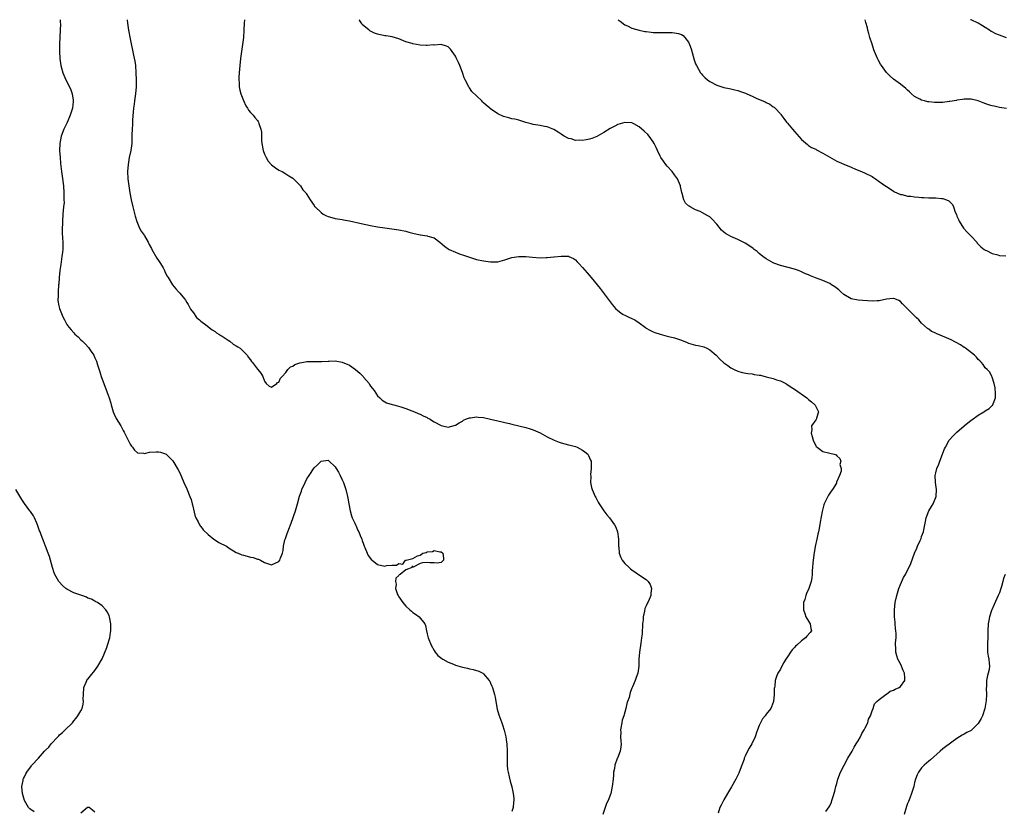
# Model space of a CAD drawing. Units: inches. Extents: x 2592000 to 2595000, y 1524000 to 1527000.
# Drawn here: x 2593926 to 2594204, y 1526776 to 1527000 of the extents above; entities that cross this region are included whole.
import ezdxf

# ---------------------------------------------------------------- set-up
doc = ezdxf.new("R2010")
doc.units = ezdxf.units.IN
doc.header["$MEASUREMENT"] = 0
doc.layers.add('LD25921524_10ft', color=63, linetype='Continuous')

msp = doc.modelspace()

# ---------------------------------------------------------------- linework, layer by layer
at = {"layer": 'LD25921524_10ft'}
for points, elevation in [([(2593937.13, 1527000), (2593937.16, 1526999.16), (2593937.2, 1526998.8), (2593937.18, 1526997), (2593937.04, 1526995.04), (2593936.95, 1526993.05), (2593936.96, 1526991), (2593937.07, 1526989), (2593937.36, 1526987), (2593937.94, 1526985), (2593938.79, 1526983), (2593939.81, 1526981), (2593940.19, 1526980.19), (2593940.58, 1526979), (2593940.78, 1526977.22), (2593940.82, 1526977), (2593940.81, 1526976.81), (2593940.59, 1526975), (2593940.01, 1526973), (2593939.1, 1526970.9), (2593938.16, 1526969), (2593937.41, 1526967), (2593937.04, 1526965), (2593937, 1526963), (2593937.12, 1526961), (2593937.25, 1526959.25), (2593937.48, 1526957), (2593937.7, 1526955.7), (2593938.07, 1526953), (2593938.2, 1526951), (2593938.19, 1526949.81), (2593938.22, 1526949), (2593938.23, 1526948.23), (2593938.13, 1526947), (2593938, 1526946), (2593937.94, 1526945), (2593937.78, 1526943), (2593937.78, 1526942.22), (2593937.71, 1526941), (2593937.7, 1526939.7), (2593937.85, 1526938.15), (2593937.89, 1526937), (2593937.88, 1526935), (2593937.78, 1526934.22), (2593937.66, 1526933), (2593937.43, 1526931.43), (2593937.3, 1526930.7), (2593937.08, 1526929), (2593936.87, 1526927), (2593936.72, 1526925.28), (2593936.71, 1526925), (2593936.54, 1526923), (2593936.53, 1526921.47), (2593936.49, 1526921), (2593936.52, 1526920.52), (2593936.78, 1526919), (2593937, 1526918.23), (2593937.88, 1526915.88), (2593938.34, 1526915), (2593939, 1526913.77), (2593939.57, 1526913), (2593940.22, 1526912.22), (2593941, 1526911.33), (2593941.34, 1526911), (2593942.2, 1526910.2), (2593943, 1526909.39), (2593943.42, 1526909), (2593944.25, 1526908.25), (2593945.19, 1526907.19), (2593945.89, 1526906.11), (2593946.64, 1526905), (2593946.78, 1526904.78), (2593947, 1526904.25), (2593947.39, 1526903.39), (2593947.69, 1526902.31), (2593948.37, 1526900.37), (2593948.76, 1526899), (2593949.46, 1526897), (2593950.47, 1526894.47), (2593951, 1526893), (2593951.45, 1526891.45), (2593951.56, 1526891), (2593952.15, 1526889), (2593952.39, 1526888.39), (2593953, 1526887.15), (2593954.35, 1526885), (2593955, 1526883.73), (2593955.26, 1526883.26), (2593955.85, 1526882.15), (2593956.43, 1526881), (2593956.58, 1526880.58), (2593957, 1526879.83), (2593957.33, 1526879.33), (2593957.66, 1526879), (2593958.16, 1526878.16), (2593959, 1526877.42), (2593960.73, 1526877.27), (2593961, 1526877.19), (2593962.45, 1526877.55), (2593964.3, 1526877.7), (2593965, 1526877.72), (2593965.57, 1526877.57), (2593967, 1526877.11), (2593967.14, 1526877), (2593968.08, 1526876.08), (2593969, 1526875.11), (2593970.56, 1526872.56), (2593971, 1526871.75), (2593972.18, 1526869), (2593973, 1526867.21), (2593973.88, 1526865), (2593974.18, 1526864.18), (2593974.54, 1526863), (2593974.64, 1526862.64), (2593975.4, 1526859.4), (2593975.53, 1526859), (2593976.17, 1526857.83), (2593976.59, 1526857), (2593976.77, 1526856.77), (2593977, 1526856.53), (2593977.64, 1526855.64), (2593979, 1526854.28), (2593980.67, 1526853), (2593980.83, 1526852.83), (2593982.06, 1526852.06), (2593984.18, 1526851), (2593985, 1526850.43), (2593987, 1526849.23), (2593987.57, 1526849), (2593988.56, 1526848.56), (2593989, 1526848.4), (2593990.12, 1526848.12), (2593991, 1526847.87), (2593991.74, 1526847.74), (2593993, 1526847.33), (2593993.28, 1526847.28), (2593993.83, 1526847), (2593995, 1526846.36), (2593997, 1526845.72), (2593999, 1526846.63), (2593999.29, 1526847), (2593999.43, 1526847.43), (2594000.06, 1526849), (2594000.27, 1526849.73), (2594000.38, 1526851), (2594000.74, 1526852.74), (2594000.82, 1526853), (2594000.89, 1526853.11), (2594001, 1526853.44), (2594001.43, 1526854.57), (2594001.54, 1526855), (2594001.84, 1526855.84), (2594002.53, 1526857.47), (2594003.75, 1526861), (2594004.34, 1526863), (2594004.9, 1526865.1), (2594005.41, 1526866.59), (2594005.56, 1526867), (2594006.45, 1526869), (2594007, 1526870.04), (2594007.58, 1526871), (2594009, 1526873.12), (2594009.99, 1526874.01), (2594011, 1526875.02), (2594013, 1526875.31), (2594013.17, 1526875.17), (2594015, 1526873.47), (2594015.28, 1526873), (2594015.89, 1526871.89), (2594016.41, 1526871), (2594017, 1526869.79), (2594017.34, 1526869), (2594018, 1526867), (2594018.5, 1526865), (2594018.57, 1526864.57), (2594018.88, 1526863), (2594019.25, 1526861), (2594019.59, 1526859.59), (2594019.82, 1526859), (2594020.54, 1526857.46), (2594020.8, 1526856.8), (2594021, 1526856.45), (2594021.44, 1526855.44), (2594021.67, 1526855), (2594022.03, 1526854.03), (2594022.49, 1526853), (2594022.61, 1526852.61), (2594023, 1526851.57), (2594023.19, 1526851), (2594023.36, 1526850.64), (2594024.03, 1526849), (2594024.36, 1526848.36), (2594025, 1526847.45), (2594025.2, 1526847.2), (2594025.44, 1526847), (2594027, 1526845.75), (2594029, 1526845.37), (2594029.5, 1526845.5), (2594031, 1526845.59), (2594032.37, 1526845.63), (2594033, 1526846.08), (2594034.1, 1526845.9), (2594034.91, 1526847), (2594035.05, 1526847.05), (2594037, 1526847.49), (2594038.26, 1526848.26), (2594039, 1526848.4), (2594039.83, 1526849), (2594040.78, 1526849.22), (2594041, 1526849.41), (2594042.53, 1526849.47), (2594043, 1526849.79), (2594044.64, 1526849.36), (2594045, 1526849.37), (2594045.43, 1526849), (2594045.63, 1526847.63), (2594045.65, 1526847), (2594045, 1526846.4), (2594043.86, 1526846.14), (2594043, 1526846.3), (2594041.78, 1526846.22), (2594041, 1526846.35), (2594039.7, 1526846.3), (2594039, 1526846.1), (2594037.02, 1526845.02), (2594036.64, 1526845.36), (2594036.97, 1526845), (2594035, 1526844.3), (2594033.4, 1526843), (2594033.14, 1526842.86), (2594033, 1526842.64), (2594032.12, 1526841.88), (2594032.09, 1526841), (2594032.24, 1526840.24), (2594032.07, 1526839), (2594032.65, 1526837.35), (2594032.79, 1526837), (2594033, 1526836.65), (2594034.12, 1526835), (2594035, 1526833.98), (2594036.08, 1526833), (2594036.55, 1526832.55), (2594037, 1526832.19), (2594037.72, 1526831.72), (2594038.73, 1526831), (2594040.38, 1526829), (2594040.51, 1526828.51), (2594040.81, 1526827), (2594041, 1526826.14), (2594041.3, 1526825), (2594042.12, 1526823), (2594043, 1526821.42), (2594043.26, 1526821), (2594044.08, 1526820.08), (2594045.19, 1526819.19), (2594045.49, 1526819), (2594047, 1526818.17), (2594048.44, 1526817.56), (2594049, 1526817.3), (2594051, 1526816.69), (2594052.41, 1526816.41), (2594053, 1526816.27), (2594054.07, 1526816.07), (2594055.61, 1526815.61), (2594056.79, 1526815), (2594057, 1526814.85), (2594058.57, 1526813), (2594058.73, 1526812.73), (2594059, 1526812.19), (2594059.37, 1526811.37), (2594059.52, 1526811), (2594059.72, 1526810.28), (2594060.11, 1526809), (2594060.27, 1526808.27), (2594060.47, 1526807), (2594060.85, 1526804.85), (2594061.28, 1526803.28), (2594062.12, 1526801), (2594062.37, 1526800.37), (2594062.86, 1526798.86), (2594063.28, 1526797), (2594063.52, 1526795.52), (2594063.59, 1526795), (2594063.7, 1526793), (2594063.65, 1526791.65), (2594063.66, 1526791), (2594063.7, 1526790.3), (2594063.67, 1526789), (2594063.79, 1526787.79), (2594063.94, 1526787), (2594064.27, 1526785.73), (2594064.5, 1526784.5), (2594065, 1526782.88), (2594065.38, 1526781), (2594065.52, 1526779.52), (2594065.55, 1526779), (2594065.46, 1526778.54), (2594065.34, 1526777), (2594065, 1526775.93)], 7750), ([(2593956.08, 1527000), (2593956.17, 1526999), (2593956.48, 1526997), (2593957, 1526994.59), (2593957.93, 1526989.93), (2593958.24, 1526988.24), (2593958.42, 1526987), (2593958.58, 1526985), (2593958.68, 1526983), (2593958.68, 1526981), (2593958.49, 1526979), (2593958.16, 1526977), (2593958.07, 1526976.07), (2593957.91, 1526975), (2593957.84, 1526973.84), (2593957.65, 1526971.65), (2593957.61, 1526971), (2593957.62, 1526970.38), (2593957.5, 1526969), (2593957.45, 1526967.45), (2593957.46, 1526967), (2593957.39, 1526965), (2593957.11, 1526963), (2593956.69, 1526961), (2593956.35, 1526959), (2593956.23, 1526957), (2593956.34, 1526955), (2593956.59, 1526953), (2593956.87, 1526951), (2593957.22, 1526949), (2593957.69, 1526947), (2593958.39, 1526944.39), (2593958.84, 1526942.84), (2593959.64, 1526941), (2593960.11, 1526940.11), (2593960.91, 1526939), (2593961, 1526938.85), (2593962.07, 1526937), (2593962.37, 1526936.37), (2593963, 1526935.23), (2593963.11, 1526935), (2593964.5, 1526932.5), (2593965, 1526931.83), (2593965.32, 1526931.32), (2593965.53, 1526931), (2593966.28, 1526929.72), (2593966.67, 1526929), (2593966.76, 1526928.76), (2593967, 1526928.28), (2593967.4, 1526927.4), (2593967.67, 1526927), (2593968.95, 1526924.95), (2593969.85, 1526923.85), (2593970.68, 1526923), (2593971, 1526922.59), (2593972.32, 1526921), (2593972.58, 1526920.58), (2593973, 1526919.93), (2593973.34, 1526919.34), (2593973.61, 1526919), (2593974.08, 1526918.08), (2593974.89, 1526917), (2593975.73, 1526915.73), (2593976.61, 1526915), (2593977, 1526914.65), (2593978.36, 1526913.64), (2593980.17, 1526912.17), (2593981, 1526911.77), (2593981.38, 1526911.38), (2593982.06, 1526911), (2593982.58, 1526910.58), (2593983, 1526910.4), (2593984.67, 1526909.33), (2593985.14, 1526909), (2593986.15, 1526908.15), (2593987, 1526907.7), (2593987.4, 1526907.4), (2593988.05, 1526907), (2593989, 1526906.11), (2593990.1, 1526905), (2593990.41, 1526904.41), (2593991, 1526903.7), (2593991.28, 1526903.28), (2593991.55, 1526903), (2593993, 1526901.09), (2593993.12, 1526901), (2593993.95, 1526899.95), (2593994.53, 1526899), (2593995, 1526897.66), (2593995.45, 1526897), (2593996.27, 1526896.27), (2593997, 1526895.95), (2593998.45, 1526897), (2593998.67, 1526897.33), (2593999, 1526897.44), (2593999.47, 1526898.53), (2593999.94, 1526899), (2594001, 1526900.18), (2594001.6, 1526901), (2594002.3, 1526901.7), (2594003, 1526901.97), (2594003.56, 1526902.44), (2594005, 1526902.9), (2594005.51, 1526903), (2594007, 1526903.22), (2594007.21, 1526903.21), (2594009, 1526903.26), (2594011.24, 1526903.24), (2594013, 1526903.33), (2594013.32, 1526903.32), (2594015, 1526903.4), (2594017, 1526903.08), (2594019, 1526902.2), (2594020.76, 1526901), (2594021.99, 1526899.99), (2594022.9, 1526899), (2594023, 1526898.86), (2594024.59, 1526897), (2594024.75, 1526896.75), (2594025, 1526896.31), (2594026.02, 1526895), (2594027, 1526893.55), (2594027.6, 1526893), (2594028.31, 1526892.31), (2594029, 1526891.84), (2594029.55, 1526891.55), (2594031.11, 1526891.11), (2594031.59, 1526891), (2594033.55, 1526890.45), (2594035, 1526889.91), (2594036.68, 1526889.32), (2594037.43, 1526889), (2594038.5, 1526888.5), (2594039, 1526888.37), (2594039.89, 1526887.89), (2594041, 1526887.39), (2594041.25, 1526887.25), (2594041.64, 1526887), (2594043, 1526886.22), (2594045, 1526885.17), (2594047, 1526884.69), (2594049, 1526885.22), (2594050.07, 1526885.93), (2594051, 1526886.41), (2594051.35, 1526886.65), (2594052.17, 1526887), (2594053, 1526887.28), (2594053.28, 1526887.28), (2594055, 1526887.55), (2594055.47, 1526887.47), (2594057, 1526887.39), (2594059, 1526886.95), (2594061, 1526886.43), (2594062.21, 1526886.21), (2594063, 1526885.98), (2594064.33, 1526885.67), (2594065, 1526885.56), (2594067, 1526885.09), (2594069, 1526884.55), (2594070.18, 1526884.18), (2594071, 1526883.91), (2594071.65, 1526883.65), (2594073, 1526883.04), (2594075, 1526881.92), (2594077, 1526880.95), (2594078.43, 1526880.43), (2594079, 1526880.2), (2594079.96, 1526879.96), (2594081, 1526879.67), (2594081.54, 1526879.54), (2594083, 1526879.15), (2594083.46, 1526879), (2594085, 1526878.18), (2594085.69, 1526877.69), (2594086.51, 1526877), (2594086.68, 1526876.68), (2594087, 1526875.98), (2594087.28, 1526875.28), (2594087.43, 1526875), (2594087.48, 1526874.52), (2594087.49, 1526873), (2594087.28, 1526871.28), (2594087.31, 1526870.69), (2594087.28, 1526869), (2594087.58, 1526867.58), (2594087.73, 1526867), (2594088.6, 1526865), (2594088.76, 1526864.76), (2594089.47, 1526863.47), (2594089.68, 1526863), (2594090.99, 1526860.99), (2594091.88, 1526859.88), (2594092.64, 1526859), (2594094.1, 1526857), (2594094.4, 1526856.4), (2594094.94, 1526855), (2594095.22, 1526853), (2594095.22, 1526851), (2594095.26, 1526850.74), (2594095.39, 1526849), (2594095.82, 1526847.82), (2594096.22, 1526847), (2594097, 1526846.04), (2594098.1, 1526845), (2594098.61, 1526844.61), (2594099, 1526844.28), (2594101.4, 1526842.6), (2594103, 1526841.51), (2594103.58, 1526841), (2594104.13, 1526840.13), (2594104.51, 1526839), (2594104.3, 1526837.7), (2594104.3, 1526837), (2594103.86, 1526835.86), (2594103.45, 1526835), (2594103.26, 1526834.74), (2594103, 1526834.06), (2594102.66, 1526833.34), (2594102.58, 1526832.58), (2594102.19, 1526831), (2594102.15, 1526830.15), (2594102.01, 1526829), (2594101.84, 1526826.16), (2594101.74, 1526825), (2594101.52, 1526823.52), (2594101.11, 1526821), (2594100.97, 1526819), (2594100.96, 1526817), (2594100.68, 1526815), (2594100.17, 1526813.83), (2594099.94, 1526813), (2594099.19, 1526811.19), (2594099.06, 1526810.94), (2594099, 1526810.76), (2594098.48, 1526809.52), (2594098.16, 1526808.16), (2594097.78, 1526807), (2594097.57, 1526806.43), (2594097.26, 1526805), (2594096.67, 1526803), (2594096.27, 1526801.73), (2594096.1, 1526801), (2594095.78, 1526799), (2594095.8, 1526798.2), (2594095.79, 1526797), (2594095.82, 1526795.82), (2594095.91, 1526795), (2594095.86, 1526794.14), (2594095.68, 1526793), (2594094.89, 1526791), (2594094.85, 1526790.85), (2594094.14, 1526789), (2594094.02, 1526788.02), (2594093.81, 1526787), (2594093.73, 1526786.27), (2594093.64, 1526785), (2594093.42, 1526783), (2594092.98, 1526781), (2594092.22, 1526779), (2594091.83, 1526778.17), (2594091.44, 1526777), (2594090.79, 1526775)], 7760), ([(2593989.32, 1527000), (2593989.24, 1526999), (2593989.16, 1526997), (2593989.03, 1526995), (2593988.8, 1526993), (2593988.23, 1526989), (2593987.98, 1526987), (2593987.79, 1526985), (2593987.72, 1526983.72), (2593987.71, 1526983), (2593987.79, 1526982.21), (2593987.85, 1526981), (2593988.01, 1526980.01), (2593988.29, 1526979), (2593989, 1526977.09), (2593989.66, 1526975.66), (2593990.17, 1526975), (2593990.41, 1526974.41), (2593991, 1526973.77), (2593991.74, 1526973), (2593992.27, 1526972.27), (2593993, 1526971.49), (2593993.2, 1526971.2), (2593993.29, 1526971), (2593993.38, 1526970.62), (2593993.92, 1526969), (2593994.12, 1526968.12), (2593994.15, 1526967), (2593994.16, 1526965.84), (2593994.27, 1526965), (2593994.6, 1526963), (2593995, 1526961.93), (2593995.41, 1526961), (2593995.98, 1526959.98), (2593997, 1526958.92), (2593998.05, 1526958.05), (2593999, 1526957.44), (2593999.94, 1526957), (2594001, 1526956.38), (2594001.84, 1526955.84), (2594003, 1526955.18), (2594003.23, 1526955), (2594005.21, 1526953), (2594005.86, 1526951.86), (2594006.67, 1526951), (2594006.8, 1526950.8), (2594007, 1526950.54), (2594007.88, 1526949), (2594009, 1526947.42), (2594009.16, 1526947.16), (2594009.28, 1526947), (2594011, 1526945.39), (2594011.62, 1526945), (2594012.52, 1526944.52), (2594013, 1526944.32), (2594014.02, 1526944.02), (2594015, 1526943.77), (2594015.63, 1526943.63), (2594017, 1526943.41), (2594017.33, 1526943.33), (2594019, 1526943.03), (2594022.31, 1526942.31), (2594025, 1526941.77), (2594027, 1526941.4), (2594029.06, 1526941.06), (2594033, 1526940.5), (2594035, 1526940.1), (2594035.85, 1526939.85), (2594037, 1526939.57), (2594039, 1526939.15), (2594039.14, 1526939.14), (2594041, 1526938.85), (2594041.25, 1526938.75), (2594043, 1526938.23), (2594044.65, 1526937), (2594045.93, 1526935.93), (2594047, 1526935.13), (2594047.25, 1526935), (2594049, 1526934.17), (2594050.33, 1526933.67), (2594051, 1526933.44), (2594052.41, 1526933), (2594053, 1526932.78), (2594055, 1526932.17), (2594057, 1526931.72), (2594059, 1526931.45), (2594059.46, 1526931.46), (2594061, 1526931.48), (2594063, 1526932), (2594064.46, 1526932.46), (2594065, 1526932.66), (2594067, 1526932.99), (2594069, 1526932.97), (2594070.8, 1526932.8), (2594073, 1526932.64), (2594074.67, 1526932.67), (2594075, 1526932.66), (2594076.87, 1526932.87), (2594077, 1526932.87), (2594079, 1526933.1), (2594081, 1526933.05), (2594081.14, 1526933), (2594082.42, 1526932.42), (2594083, 1526932.01), (2594083.51, 1526931.51), (2594083.98, 1526931), (2594085, 1526929.84), (2594086.31, 1526928.31), (2594087.47, 1526927), (2594089.14, 1526925), (2594089.95, 1526923.95), (2594092.53, 1526920.53), (2594093.39, 1526919.39), (2594094.3, 1526918.3), (2594095, 1526917.68), (2594095.85, 1526917), (2594096.55, 1526916.55), (2594097, 1526916.37), (2594097.9, 1526915.9), (2594099, 1526915.44), (2594099.78, 1526915), (2594101, 1526914.23), (2594102.84, 1526912.84), (2594103, 1526912.73), (2594104.08, 1526912.08), (2594105, 1526911.68), (2594105.49, 1526911.49), (2594107, 1526910.98), (2594109, 1526910.44), (2594111, 1526909.95), (2594113, 1526909.27), (2594114.59, 1526908.59), (2594115, 1526908.45), (2594117, 1526907.87), (2594117.77, 1526907.77), (2594119.36, 1526907.36), (2594120.16, 1526907), (2594121, 1526906.58), (2594122.82, 1526905), (2594123.9, 1526903.9), (2594125, 1526902.86), (2594126.09, 1526902.09), (2594127, 1526901.46), (2594127.88, 1526901), (2594129, 1526900.51), (2594130.15, 1526900.15), (2594131.84, 1526899.84), (2594133, 1526899.76), (2594133.62, 1526899.62), (2594135, 1526899.43), (2594135.34, 1526899.34), (2594137, 1526898.93), (2594139, 1526898.41), (2594139.93, 1526898.07), (2594141, 1526897.75), (2594142.56, 1526897), (2594142.84, 1526896.84), (2594144.03, 1526896.03), (2594145, 1526895.42), (2594148.46, 1526893), (2594149, 1526892.51), (2594149.86, 1526891.86), (2594150.79, 1526891), (2594150.85, 1526890.85), (2594151.79, 1526889), (2594151.25, 1526887.25), (2594151.21, 1526887), (2594151.14, 1526886.86), (2594151, 1526886.7), (2594149.85, 1526885), (2594149.88, 1526883.88), (2594149.73, 1526883), (2594149.97, 1526882.03), (2594150.32, 1526881), (2594151, 1526879.37), (2594151.18, 1526879.18), (2594151.38, 1526879), (2594153, 1526877.78), (2594154.63, 1526877.37), (2594155, 1526877.33), (2594156.19, 1526877), (2594156.79, 1526876.79), (2594157, 1526876.53), (2594157.82, 1526875.82), (2594158.12, 1526875), (2594157.87, 1526874.13), (2594158.18, 1526873), (2594158.2, 1526872.2), (2594157.74, 1526871), (2594156.92, 1526869.08), (2594156.93, 1526869), (2594156.85, 1526868.85), (2594155.72, 1526867), (2594155.41, 1526866.59), (2594155, 1526865.98), (2594154.59, 1526865.41), (2594153.43, 1526863), (2594153.35, 1526862.65), (2594152.84, 1526860.84), (2594152.25, 1526857.75), (2594152.02, 1526856.02), (2594151.79, 1526855), (2594151.61, 1526854.39), (2594151.35, 1526853), (2594150.89, 1526850.89), (2594150.49, 1526848.49), (2594150.21, 1526846.21), (2594150.12, 1526845), (2594150.02, 1526844.02), (2594150.01, 1526843), (2594149.94, 1526842.06), (2594149.73, 1526841), (2594149.09, 1526839), (2594148.43, 1526837.57), (2594148.22, 1526837), (2594147.93, 1526835.93), (2594147.59, 1526835), (2594147.54, 1526834.46), (2594147.54, 1526833), (2594147.89, 1526831.89), (2594148.24, 1526831), (2594149, 1526829.72), (2594149.28, 1526829.28), (2594149.48, 1526829), (2594149.66, 1526827.66), (2594149.81, 1526827), (2594149.45, 1526826.55), (2594148.49, 1526825.51), (2594148.11, 1526825), (2594147, 1526824.21), (2594145.7, 1526823), (2594145.32, 1526822.68), (2594145, 1526822.29), (2594144.32, 1526821.68), (2594143.86, 1526821), (2594143, 1526819.66), (2594142.55, 1526819), (2594141.97, 1526818.03), (2594141.42, 1526817), (2594141, 1526816.15), (2594140.33, 1526815), (2594139.9, 1526814.1), (2594139.57, 1526813), (2594139.4, 1526811.4), (2594139.3, 1526811), (2594139.27, 1526810.73), (2594139.22, 1526809), (2594139.04, 1526807), (2594138.52, 1526805.48), (2594138.3, 1526805), (2594137, 1526803.4), (2594136.72, 1526803), (2594135.93, 1526802.07), (2594135.37, 1526801), (2594135, 1526800.18), (2594134.55, 1526799), (2594134.29, 1526798.29), (2594133.9, 1526797), (2594132.88, 1526795), (2594132.15, 1526793.85), (2594131.7, 1526793), (2594131, 1526791.51), (2594130.8, 1526791), (2594130.71, 1526790.71), (2594130.12, 1526789), (2594129.38, 1526787), (2594129.26, 1526786.74), (2594128.38, 1526785), (2594127.17, 1526782.83), (2594126.06, 1526781), (2594125, 1526779.2), (2594124.86, 1526779), (2594124.29, 1526777.71), (2594123.88, 1526777), (2594123.43, 1526775.43)], 7770), ([(2594153.84, 1526775.84), (2594154.82, 1526777.18), (2594155, 1526777.47), (2594155.45, 1526778.55), (2594155.59, 1526779), (2594155.81, 1526779.81), (2594156.39, 1526781.61), (2594156.72, 1526783), (2594157, 1526783.83), (2594157.31, 1526785), (2594158.07, 1526787), (2594159.05, 1526789), (2594160.14, 1526791), (2594161.33, 1526793), (2594161.94, 1526794.06), (2594162.5, 1526795), (2594163, 1526795.9), (2594163.64, 1526797), (2594164.06, 1526797.94), (2594164.75, 1526799), (2594165, 1526799.53), (2594165.73, 1526801), (2594165.96, 1526802.04), (2594166.55, 1526803), (2594167, 1526804.33), (2594167.26, 1526805), (2594167.65, 1526806.35), (2594168.31, 1526807), (2594169, 1526807.63), (2594170.83, 1526809), (2594171, 1526809.09), (2594172.09, 1526809.91), (2594173, 1526810.23), (2594173.5, 1526810.5), (2594174.59, 1526811), (2594175, 1526811.31), (2594176.22, 1526813), (2594176.27, 1526813.73), (2594176.18, 1526815), (2594175.78, 1526815.78), (2594175.32, 1526817), (2594175, 1526817.65), (2594174.26, 1526819), (2594173.93, 1526819.93), (2594173.72, 1526821), (2594173.66, 1526821.66), (2594173.64, 1526823.64), (2594173.74, 1526825), (2594173.77, 1526826.23), (2594173.72, 1526827), (2594173.64, 1526827.64), (2594173.52, 1526829), (2594173.47, 1526829.47), (2594173.35, 1526831), (2594173.34, 1526831.34), (2594173.35, 1526833), (2594173.53, 1526835), (2594173.93, 1526837), (2594174.38, 1526838.38), (2594174.56, 1526839), (2594175, 1526840.11), (2594175.9, 1526842.1), (2594176.42, 1526843), (2594177, 1526844.18), (2594177.42, 1526845), (2594177.9, 1526846.1), (2594179.01, 1526849), (2594179.59, 1526850.41), (2594179.84, 1526851), (2594180.56, 1526852.56), (2594180.82, 1526853.18), (2594181, 1526853.72), (2594181.48, 1526855), (2594181.57, 1526855.57), (2594182.05, 1526857.95), (2594182.23, 1526859), (2594183, 1526860.96), (2594183.82, 1526862.18), (2594184.27, 1526863), (2594185.06, 1526865), (2594185.19, 1526867), (2594184.9, 1526869), (2594184.8, 1526871), (2594185, 1526871.73), (2594185.32, 1526873), (2594185.85, 1526874.15), (2594186.13, 1526875), (2594187.48, 1526878.52), (2594187.72, 1526879), (2594188.81, 1526881), (2594188.89, 1526881.11), (2594189.84, 1526882.16), (2594190.67, 1526883), (2594191, 1526883.26), (2594193, 1526885.02), (2594195, 1526886.64), (2594195.22, 1526886.78), (2594197, 1526888.03), (2594198.62, 1526889), (2594198.85, 1526889.15), (2594199, 1526889.28), (2594200.08, 1526889.92), (2594201, 1526890.82), (2594201.11, 1526890.89), (2594201.18, 1526891), (2594201.23, 1526891.23), (2594201.89, 1526893), (2594201.9, 1526894.1), (2594201.8, 1526895.8), (2594201.53, 1526897), (2594201, 1526898.79), (2594200.9, 1526899), (2594200.27, 1526900.27), (2594199.54, 1526901), (2594199, 1526901.5), (2594198.39, 1526902.39), (2594197.94, 1526903), (2594197.46, 1526903.47), (2594197, 1526903.83), (2594196.5, 1526904.5), (2594196, 1526905), (2594193.42, 1526907), (2594193.17, 1526907.17), (2594193, 1526907.26), (2594191.98, 1526907.98), (2594189.38, 1526909.38), (2594188.02, 1526909.98), (2594185.14, 1526911.14), (2594185, 1526911.23), (2594183.78, 1526911.78), (2594183, 1526912.37), (2594182.62, 1526912.62), (2594181, 1526914.13), (2594180.18, 1526915), (2594179.57, 1526915.57), (2594179, 1526916.17), (2594178.55, 1526916.55), (2594177, 1526918.18), (2594176.17, 1526919), (2594175.62, 1526919.62), (2594175, 1526920.26), (2594174.55, 1526920.55), (2594173.39, 1526921), (2594173, 1526921.13), (2594172.89, 1526921.11), (2594171, 1526920.91), (2594169, 1526920.45), (2594168.4, 1526920.4), (2594167, 1526920.31), (2594163, 1526920.6), (2594161, 1526921.03), (2594159, 1526922.24), (2594158.09, 1526923), (2594157.54, 1526923.54), (2594156.43, 1526924.43), (2594155.52, 1526925), (2594155, 1526925.35), (2594153, 1526926.19), (2594150.96, 1526926.96), (2594149.54, 1526927.54), (2594149, 1526927.77), (2594148.11, 1526928.11), (2594147, 1526928.63), (2594146.14, 1526929), (2594145, 1526929.38), (2594141, 1526930.44), (2594139.12, 1526931.12), (2594139, 1526931.17), (2594137, 1526932.3), (2594136.06, 1526933), (2594135, 1526933.85), (2594134.39, 1526934.39), (2594133.6, 1526935), (2594133.27, 1526935.27), (2594132.09, 1526936.09), (2594131, 1526936.77), (2594129, 1526937.79), (2594127, 1526938.67), (2594126.34, 1526939), (2594125.47, 1526939.47), (2594125, 1526939.84), (2594124.38, 1526940.38), (2594123, 1526942.11), (2594121.64, 1526943.63), (2594121, 1526944.22), (2594120.51, 1526944.52), (2594119, 1526945.35), (2594118.33, 1526945.67), (2594117, 1526946.22), (2594115.49, 1526947), (2594115.18, 1526947.18), (2594115, 1526947.36), (2594114.11, 1526948.11), (2594113.65, 1526949), (2594113.19, 1526950.81), (2594113.09, 1526951.09), (2594112.76, 1526952.76), (2594112.73, 1526953), (2594111.86, 1526955), (2594111, 1526956.09), (2594110.37, 1526957), (2594109, 1526958.52), (2594108.63, 1526959), (2594107.91, 1526959.91), (2594107.2, 1526961), (2594107, 1526961.35), (2594106.22, 1526963), (2594105.85, 1526963.85), (2594105.26, 1526965), (2594105, 1526965.44), (2594103.84, 1526967), (2594103.47, 1526967.47), (2594102.46, 1526968.46), (2594101, 1526969.7), (2594099.51, 1526970.49), (2594099, 1526970.78), (2594097, 1526970.93), (2594095, 1526970.3), (2594094.13, 1526969.87), (2594092.83, 1526969.17), (2594091, 1526968.06), (2594089.03, 1526966.97), (2594087.63, 1526966.37), (2594087, 1526966.16), (2594085.99, 1526965.99), (2594085, 1526965.8), (2594084.13, 1526965.87), (2594083, 1526965.83), (2594081.76, 1526966.24), (2594081, 1526966.36), (2594079.82, 1526967), (2594079.3, 1526967.3), (2594079, 1526967.57), (2594078.14, 1526968.14), (2594076.92, 1526968.92), (2594075, 1526969.65), (2594074.23, 1526969.77), (2594073, 1526970.04), (2594071, 1526970.37), (2594070.5, 1526970.5), (2594069, 1526970.92), (2594067, 1526971.53), (2594065.82, 1526971.82), (2594065, 1526971.97), (2594064.19, 1526972.19), (2594063, 1526972.48), (2594062.63, 1526972.63), (2594061, 1526973.4), (2594059, 1526974.81), (2594058.78, 1526975), (2594057.77, 1526975.77), (2594057, 1526976.51), (2594056.73, 1526976.73), (2594056.49, 1526977), (2594053.68, 1526979.68), (2594053, 1526980.72), (2594052.86, 1526980.86), (2594052.62, 1526981.38), (2594051.78, 1526983), (2594051.54, 1526983.54), (2594051, 1526985.03), (2594050.23, 1526987), (2594049.87, 1526987.87), (2594049.24, 1526989.24), (2594049, 1526989.65), (2594047.67, 1526991.67), (2594047, 1526992.28), (2594046.54, 1526992.54), (2594045, 1526992.98), (2594043, 1526992.83), (2594042.84, 1526992.84), (2594041, 1526992.69), (2594040.73, 1526992.73), (2594039, 1526992.83), (2594037, 1526993.17), (2594036.74, 1526993.26), (2594035, 1526993.76), (2594033.71, 1526994.29), (2594033, 1526994.55), (2594031.12, 1526995.12), (2594029.41, 1526995.41), (2594029, 1526995.44), (2594027, 1526995.88), (2594026.15, 1526996.15), (2594025, 1526996.77), (2594024.83, 1526996.83), (2594024.64, 1526997), (2594022.61, 1526998.61), (2594022.4, 1526999), (2594021.84, 1526999.84), (2594021.78, 1527000)], 7780), ([(2594095.07, 1527000), (2594095.62, 1526999.62), (2594097, 1526998.57), (2594097.78, 1526998.22), (2594099, 1526997.59), (2594100.99, 1526996.99), (2594102.65, 1526996.65), (2594103, 1526996.64), (2594104.44, 1526996.44), (2594105, 1526996.42), (2594106.33, 1526996.33), (2594108.33, 1526996.33), (2594109, 1526996.35), (2594110.35, 1526996.35), (2594111, 1526996.31), (2594112.13, 1526996.13), (2594113, 1526995.79), (2594113.51, 1526995.51), (2594113.98, 1526995), (2594115, 1526993.6), (2594115.29, 1526993), (2594115.75, 1526991.75), (2594116.3, 1526989.7), (2594116.61, 1526988.61), (2594117, 1526987.55), (2594117.22, 1526987), (2594118.44, 1526985), (2594118.68, 1526984.68), (2594119, 1526984.31), (2594119.65, 1526983.65), (2594120.35, 1526983), (2594121, 1526982.48), (2594123, 1526981.45), (2594124.43, 1526981), (2594125, 1526980.84), (2594126.53, 1526980.53), (2594127, 1526980.41), (2594128.16, 1526980.16), (2594129, 1526979.92), (2594129.7, 1526979.7), (2594131.16, 1526979.16), (2594131.5, 1526979), (2594133, 1526978.37), (2594134.19, 1526977.81), (2594136.73, 1526976.73), (2594137, 1526976.55), (2594138.05, 1526976.05), (2594139, 1526975.36), (2594139.23, 1526975.23), (2594139.49, 1526975), (2594141, 1526973.39), (2594141.18, 1526973.18), (2594142.01, 1526972.01), (2594142.75, 1526971), (2594143, 1526970.72), (2594144.41, 1526969), (2594145, 1526968.35), (2594147, 1526966.08), (2594148.64, 1526964.64), (2594149, 1526964.42), (2594149.86, 1526963.86), (2594151, 1526963.32), (2594151.2, 1526963.2), (2594153, 1526962.26), (2594155, 1526961.08), (2594156.33, 1526960.33), (2594157, 1526959.99), (2594159, 1526959.09), (2594161, 1526958.24), (2594162.28, 1526957.72), (2594163.96, 1526957), (2594165, 1526956.59), (2594167, 1526955.58), (2594167.37, 1526955.37), (2594167.92, 1526955), (2594169, 1526954.19), (2594170.87, 1526952.87), (2594171, 1526952.75), (2594172.11, 1526952.11), (2594173, 1526951.47), (2594173.3, 1526951.3), (2594174.01, 1526951), (2594175, 1526950.54), (2594175.52, 1526950.48), (2594177, 1526950.09), (2594177.95, 1526950.05), (2594179, 1526949.86), (2594180.21, 1526949.79), (2594181, 1526949.69), (2594181.65, 1526949.65), (2594183, 1526949.61), (2594184.43, 1526949.57), (2594185, 1526949.58), (2594186.63, 1526949.37), (2594187, 1526949.38), (2594188.03, 1526949), (2594188.73, 1526948.73), (2594189, 1526948.42), (2594189.73, 1526947.73), (2594190, 1526947), (2594190.52, 1526945.48), (2594190.85, 1526944.85), (2594191, 1526944.43), (2594191.43, 1526943.43), (2594191.57, 1526943), (2594192.87, 1526941), (2594193.86, 1526939.86), (2594194.74, 1526939), (2594195, 1526938.7), (2594196.58, 1526937), (2594196.75, 1526936.75), (2594197, 1526936.5), (2594197.71, 1526935.71), (2594198.72, 1526935), (2594198.86, 1526934.86), (2594199, 1526934.79), (2594199.35, 1526934.65), (2594201, 1526933.81), (2594202.57, 1526933.43), (2594203, 1526933.28), (2594204.82, 1526933.18)], 7790), ([(2594205, 1526974.83), (2594203, 1526975.17), (2594201.48, 1526975.48), (2594201, 1526975.59), (2594199.91, 1526975.91), (2594198.43, 1526976.43), (2594197, 1526977.02), (2594195, 1526977.54), (2594194.48, 1526977.52), (2594193, 1526977.55), (2594192.57, 1526977.43), (2594191, 1526977.21), (2594190.84, 1526977.16), (2594189, 1526976.82), (2594188.82, 1526976.82), (2594187, 1526976.58), (2594186.6, 1526976.6), (2594185, 1526976.55), (2594184.59, 1526976.59), (2594183, 1526976.73), (2594182.77, 1526976.77), (2594181.78, 1526977), (2594181, 1526977.21), (2594180.47, 1526977.53), (2594179, 1526978.29), (2594178.1, 1526979), (2594177.54, 1526979.54), (2594177, 1526980.1), (2594176.52, 1526980.52), (2594175, 1526981.74), (2594173, 1526983.19), (2594172.04, 1526984.04), (2594171, 1526985.07), (2594169.62, 1526987), (2594169.37, 1526987.37), (2594168.65, 1526988.65), (2594168.49, 1526989), (2594167.65, 1526991), (2594167.5, 1526991.5), (2594166.97, 1526993.03), (2594166.35, 1526995), (2594166.07, 1526996.07), (2594165.8, 1526997), (2594165.65, 1526997.65), (2594165.23, 1526999.23), (2594165, 1526999.97), (2594164.99, 1527000)], 7800), ([(2594205, 1526994.9), (2594203, 1526995.61), (2594202.02, 1526996.02), (2594201, 1526996.57), (2594200.7, 1526996.7), (2594200.21, 1526997), (2594199, 1526997.81), (2594198.23, 1526998.23), (2594197, 1526998.98), (2594195, 1526999.94), (2594194.87, 1527000)], 7810), ([(2593929.78, 1526775.78), (2593928.6, 1526776.6), (2593928.19, 1526777), (2593927.05, 1526779), (2593926.45, 1526781), (2593926.32, 1526783), (2593926.63, 1526784.63), (2593926.7, 1526785), (2593926.8, 1526785.2), (2593927, 1526785.72), (2593927.44, 1526786.56), (2593927.68, 1526787), (2593929, 1526788.84), (2593929.13, 1526789), (2593931, 1526791.02), (2593932.73, 1526793), (2593932.87, 1526793.13), (2593933, 1526793.28), (2593933.94, 1526794.06), (2593934.61, 1526795), (2593936.44, 1526797), (2593936.73, 1526797.27), (2593937, 1526797.58), (2593937.79, 1526798.21), (2593938.56, 1526799), (2593940.59, 1526801), (2593940.78, 1526801.22), (2593941, 1526801.53), (2593941.67, 1526802.33), (2593942.13, 1526803), (2593943, 1526804.33), (2593943.33, 1526805), (2593943.7, 1526806.3), (2593943.71, 1526807), (2593943.64, 1526807.64), (2593943.71, 1526809), (2593943.86, 1526811), (2593944.53, 1526812.53), (2593944.69, 1526813), (2593944.8, 1526813.2), (2593945, 1526813.38), (2593945.69, 1526814.31), (2593947, 1526815.76), (2593947.77, 1526817), (2593949, 1526819.12), (2593950.31, 1526822.31), (2593950.56, 1526823), (2593951.21, 1526825), (2593951.43, 1526826.57), (2593951.53, 1526827), (2593951.48, 1526829), (2593951.14, 1526831), (2593951, 1526831.4), (2593950.44, 1526832.44), (2593950.05, 1526833), (2593949, 1526834.11), (2593947.73, 1526835), (2593947.27, 1526835.27), (2593947, 1526835.4), (2593945.98, 1526835.98), (2593945, 1526836.3), (2593944.56, 1526836.56), (2593943.31, 1526837), (2593943, 1526837.08), (2593941.6, 1526837.6), (2593941, 1526837.74), (2593939, 1526838.79), (2593938.74, 1526839), (2593937.83, 1526839.83), (2593936.87, 1526840.87), (2593936.78, 1526841), (2593935.67, 1526843), (2593935.48, 1526843.48), (2593934.94, 1526844.94), (2593934.36, 1526847), (2593934.08, 1526848.08), (2593933.77, 1526849), (2593933.02, 1526851.02), (2593932.46, 1526852.46), (2593932.23, 1526853), (2593931.79, 1526854.21), (2593931.46, 1526855), (2593931.31, 1526855.31), (2593930.77, 1526857), (2593930.55, 1526857.45), (2593929.87, 1526859), (2593929.58, 1526859.58), (2593928.75, 1526860.75), (2593928.53, 1526861), (2593927.03, 1526863.03), (2593926.25, 1526864.24), (2593924.64, 1526867)], 7740), ([(2594204.63, 1526843), (2594204.21, 1526841.79), (2594204, 1526841), (2594203.6, 1526839.6), (2594203.41, 1526839), (2594203, 1526837.8), (2594202.7, 1526837), (2594201.51, 1526834.49), (2594200.87, 1526833), (2594200.79, 1526832.79), (2594200.19, 1526831), (2594200.02, 1526829.98), (2594199.81, 1526829), (2594199.72, 1526827), (2594199.72, 1526825), (2594199.61, 1526823.61), (2594199.59, 1526823), (2594199.59, 1526821), (2594199.86, 1526819.86), (2594200.01, 1526819), (2594200.09, 1526817.91), (2594200.23, 1526817), (2594200.08, 1526816.08), (2594199.81, 1526815), (2594199.6, 1526814.4), (2594199.32, 1526813), (2594199.31, 1526811.31), (2594199.24, 1526810.76), (2594199.35, 1526809), (2594199.28, 1526807.28), (2594198.89, 1526805), (2594198.2, 1526803), (2594197.81, 1526802.19), (2594197, 1526800.78), (2594195.12, 1526798.88), (2594195, 1526798.79), (2594193.8, 1526798.2), (2594193, 1526797.73), (2594192.5, 1526797.5), (2594191, 1526796.53), (2594187.77, 1526794.23), (2594187, 1526793.66), (2594186.21, 1526793), (2594183.49, 1526790.51), (2594183, 1526790.14), (2594181.69, 1526789), (2594181, 1526788.28), (2594180.07, 1526787), (2594179.75, 1526786.25), (2594179.24, 1526785), (2594179, 1526784.08), (2594178.76, 1526783), (2594178.15, 1526781), (2594177.61, 1526779.61), (2594177.24, 1526778.76), (2594177, 1526778.14), (2594176.7, 1526777.3), (2594176.06, 1526775)], 7790), ([(2593947, 1526775.65), (2593946.3, 1526776.3), (2593945.39, 1526777), (2593945, 1526777.03), (2593944.88, 1526777), (2593943, 1526775.45)], 7740)]:
    msp.add_lwpolyline(points, dxfattribs=dict(at, elevation=elevation))

doc.saveas('drawing.dxf')
